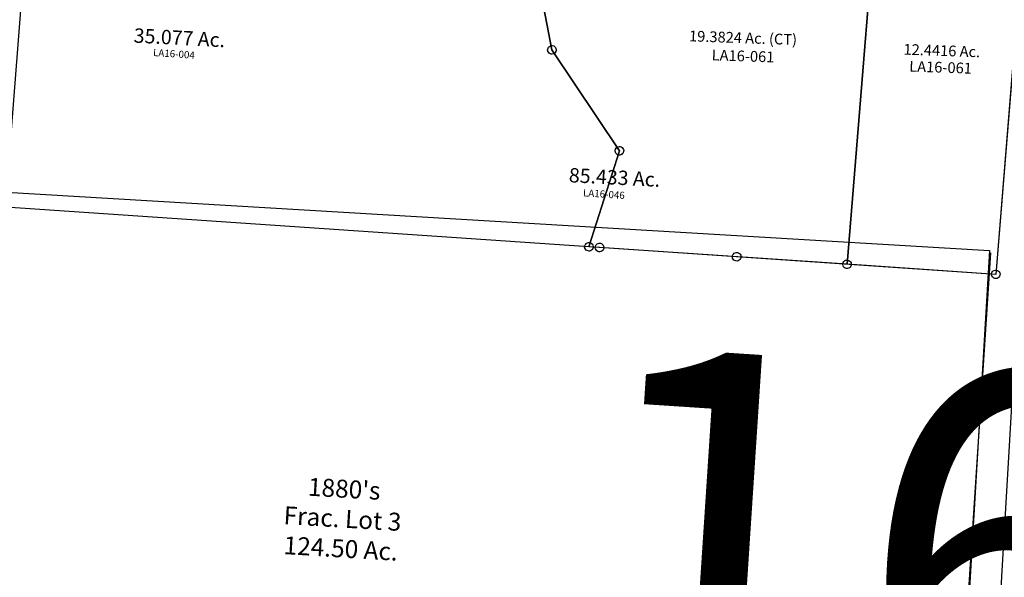
# Model space of a CAD drawing. Units: feet. Extents: x 1930522 to 1969324, y 524654 to 564814.
# Drawn here: x 1944953 to 1947701, y 550643 to 552198 of the extents above; entities that cross this region are included whole.
import ezdxf
from ezdxf.enums import TextEntityAlignment as Align

# ---------------------------------------------------------------- set-up
doc = ezdxf.new("R2010")
doc.units = ezdxf.units.FT
doc.header["$MEASUREMENT"] = 0
doc.layers.get('0').update_dxf_attribs({"linetype": 'CONTINUOUS'})
doc.layers.add("1880's", color=4, linetype='CONTINUOUS')
doc.layers.add('SURVEY', color=2, linetype='CONTINUOUS')
doc.layers.add('SEC NUMBER', color=3, linetype='CONTINUOUS', plot=False)
doc.styles.get("Standard").update_dxf_attribs({"font": 'romans.shx', "height": 20})

# ---------------------------------------------------------------- blocks, each defined once
blk = doc.blocks.new('LAURELLAA$C1B7F43CF')
at = {"layer": 'SURVEY', "color": 3}
blk.add_line((-218.7, -1305.4), (0, 0), dxfattribs=at)
at = {"layer": 'SURVEY', "color": 2}
for p, q in [((2747.2, -384.7), (2518.7, -1731.8)), ((1323.7, -857.7), (1339, -1000.6)), ((1339, -1000.6), (1323.7, -857.7)), ((1333, -990.3), (1335.8, -989.1)), ((1335.8, -989.1), (1339, -988.6)), ((1339, -988.6), (1342.1, -989.1)), ((1342.1, -989.1), (1345, -990.3)), ((1327, -1000.6), (1327.4, -997.5)), ((1327.4, -1003.7), (1327, -1000.6)), ((1327.4, -997.5), (1328.6, -994.6)), ((1328.6, -1006.6), (1327.4, -1003.7)), ((1328.6, -994.6), (1330.6, -992.2)), ((1330.6, -1009), (1328.6, -1006.6)), ((1330.6, -992.2), (1333, -990.3)), ((1333, -1010.9), (1330.6, -1009)), ((1335.8, -1012.1), (1333, -1010.9)), ((1339, -1012.6), (1335.8, -1012.1)), ((1339, -1000.6), (1502.3, -1297.5)), ((1502.3, -1297.5), (1339, -1000.6)), ((1342.1, -1012.1), (1339, -1012.6)), ((1345, -1010.9), (1342.1, -1012.1)), ((1345, -990.3), (1347.4, -992.2)), ((1347.4, -1009), (1345, -1010.9)), ((1347.4, -992.2), (1349.3, -994.6)), ((1349.3, -1006.6), (1347.4, -1009)), ((1349.3, -994.6), (1350.5, -997.5)), ((1350.5, -1003.7), (1349.3, -1006.6)), ((1350.5, -997.5), (1351, -1000.6)), ((1351, -1000.6), (1350.5, -1003.7)), ((1490.8, -1294.4), (1492, -1291.5)), ((1492, -1291.5), (1493.9, -1289.1)), ((1493.9, -1289.1), (1496.3, -1287.2)), ((1496.3, -1287.2), (1499.2, -1286)), ((1499.2, -1286), (1502.3, -1285.5)), ((1502.3, -1285.5), (1505.5, -1286)), ((1505.5, -1286), (1508.3, -1287.2)), ((1508.3, -1287.2), (1510.7, -1289.1)), ((1510.7, -1289.1), (1512.7, -1291.5)), ((1512.7, -1291.5), (1513.9, -1294.4)), ((1394.3, -1556.7), (-218.7, -1305.4)), ((1502.3, -1297.5), (1394.3, -1556.7)), ((1394.3, -1556.7), (1502.3, -1297.5)), ((1490.3, -1297.5), (1490.8, -1294.4)), ((1490.8, -1300.6), (1490.3, -1297.5)), ((1492, -1303.5), (1490.8, -1300.6)), ((1493.9, -1305.9), (1492, -1303.5)), ((1496.3, -1307.8), (1493.9, -1305.9)), ((1499.2, -1309), (1496.3, -1307.8)), ((1502.3, -1309.5), (1499.2, -1309)), ((1505.5, -1309), (1502.3, -1309.5)), ((1508.3, -1307.8), (1505.5, -1309)), ((1510.7, -1305.9), (1508.3, -1307.8)), ((1512.7, -1303.5), (1510.7, -1305.9)), ((1513.9, -1300.6), (1512.7, -1303.5)), ((1513.9, -1294.4), (1514.3, -1297.5)), ((1514.3, -1297.5), (1513.9, -1300.6)), ((1382.3, -1556.7), (1382.8, -1553.6)), ((1382.8, -1559.8), (1382.3, -1556.7)), ((1382.8, -1553.6), (1384, -1550.7)), ((1384, -1562.7), (1382.8, -1559.8)), ((1384, -1550.7), (1385.9, -1548.3)), ((1385.9, -1565.1), (1384, -1562.7)), ((1385.9, -1548.3), (1388.3, -1546.4)), ((1388.3, -1567), (1385.9, -1565.1)), ((1388.3, -1546.4), (1391.2, -1545.2)), ((1391.2, -1545.2), (1394.3, -1544.7)), ((1394.3, -1544.7), (1397.5, -1545.2)), ((1423.7, -1561.3), (1394.3, -1556.7)), ((1397.5, -1545.2), (1400.3, -1546.4)), ((1400.3, -1546.4), (1402.7, -1548.3)), ((1402.7, -1565.1), (1400.3, -1567)), ((1402.7, -1548.3), (1404.7, -1550.7)), ((1404.7, -1562.7), (1402.7, -1565.1)), ((1404.7, -1550.7), (1405.9, -1553.6)), ((1405.9, -1559.8), (1404.7, -1562.7)), ((1405.9, -1553.6), (1406.3, -1556.7)), ((1406.3, -1556.7), (1405.9, -1559.8)), ((1411.7, -1561.3), (1412.2, -1558.2)), ((1412.2, -1564.4), (1411.7, -1561.3)), ((1412.2, -1558.2), (1413.4, -1555.3)), ((1413.4, -1567.3), (1412.2, -1564.4)), ((1413.4, -1555.3), (1415.3, -1552.9)), ((1415.3, -1552.9), (1417.7, -1551)), ((1417.7, -1551), (1420.6, -1549.8)), ((1420.6, -1549.8), (1423.7, -1549.3)), ((1423.7, -1549.3), (1426.9, -1549.8)), ((1802.6, -1620.3), (1423.7, -1561.3)), ((1426.9, -1549.8), (1429.7, -1551)), ((1429.7, -1551), (1432.1, -1552.9)), ((1432.1, -1552.9), (1434.1, -1555.3)), ((1434.1, -1555.3), (1435.3, -1558.2)), ((1435.3, -1564.4), (1434.1, -1567.3)), ((1435.3, -1558.2), (1435.7, -1561.3)), ((1435.7, -1561.3), (1435.3, -1564.4)), ((1391.2, -1568.2), (1388.3, -1567)), ((1394.3, -1568.7), (1391.2, -1568.2)), ((1397.5, -1568.2), (1394.3, -1568.7)), ((1400.3, -1567), (1397.5, -1568.2)), ((1415.3, -1569.7), (1413.4, -1567.3)), ((1417.7, -1571.6), (1415.3, -1569.7)), ((1420.6, -1572.8), (1417.7, -1571.6)), ((1423.7, -1573.3), (1420.6, -1572.8)), ((1426.9, -1572.8), (1423.7, -1573.3)), ((1429.7, -1571.6), (1426.9, -1572.8)), ((1432.1, -1569.7), (1429.7, -1571.6)), ((1434.1, -1567.3), (1432.1, -1569.7)), ((1790.6, -1620.3), (1791.1, -1617.2)), ((1791.1, -1623.4), (1790.6, -1620.3)), ((1791.1, -1617.2), (1792.3, -1614.3)), ((1792.3, -1614.3), (1794.2, -1611.9)), ((1794.2, -1611.9), (1796.6, -1610)), ((1796.6, -1610), (1799.5, -1608.8)), ((1799.5, -1608.8), (1802.6, -1608.3)), ((1802.6, -1608.3), (1805.8, -1608.8)), ((2518.7, -1731.8), (1802.6, -1620.3)), ((1805.8, -1608.8), (1808.6, -1610)), ((1808.6, -1610), (1811, -1611.9)), ((1811, -1611.9), (1813, -1614.3)), ((1813, -1614.3), (1814.2, -1617.2)), ((1814.2, -1617.2), (1814.6, -1620.3)), ((1814.6, -1620.3), (1814.2, -1623.4)), ((1792.3, -1626.3), (1791.1, -1623.4)), ((1794.2, -1628.7), (1792.3, -1626.3)), ((1796.6, -1630.6), (1794.2, -1628.7)), ((1799.5, -1631.8), (1796.6, -1630.6)), ((1802.6, -1632.3), (1799.5, -1631.8)), ((1805.8, -1631.8), (1802.6, -1632.3)), ((1808.6, -1630.6), (1805.8, -1631.8)), ((1811, -1628.7), (1808.6, -1630.6)), ((1813, -1626.3), (1811, -1628.7)), ((1814.2, -1623.4), (1813, -1626.3))]:
    blk.add_line(p, q, dxfattribs=at)
for s, p in [('35.077 Ac.', (303.6, -896.7)), ('85.433 Ac.', (1479.6, -1390))]:
    blk.add_text(s, height=40, rotation=352.0276, dxfattribs=at).set_placement(p, align=Align.CENTER)
at = {"layer": 'SURVEY', "color": 1, "ltscale": 10, "char_height": 20, "width": 182.5, "attachment_point": 5, "rotation": 351.1458}
for s, insert in [('LA16-004', (286.8, -922.7)), ('LA16-046', (1448.3, -1416.5))]:
    blk.add_mtext(s, dxfattribs=dict(at, insert=insert))
blk = doc.blocks.new('LAURELLAA$C65E87CCB')
at = {"layer": 'SURVEY'}
for p, q in [((1438.7, 559.4), (1439.2, 562.5)), ((1439.2, 556.2), (1438.7, 559.4)), ((1439.2, 562.5), (1440.4, 565.4)), ((1440.4, 553.4), (1439.2, 556.2)), ((1440.4, 565.4), (1442.3, 567.8)), ((1442.3, 551), (1440.4, 553.4)), ((1442.3, 567.8), (1444.7, 569.7)), ((1444.7, 549), (1442.3, 551)), ((1444.7, 569.7), (1447.6, 570.9)), ((1447.6, 570.9), (1450.7, 571.4)), ((1450.7, 571.4), (1453.8, 570.9)), ((1453.8, 570.9), (1456.7, 569.7)), ((1456.7, 569.7), (1459.1, 567.8)), ((1459.1, 551), (1456.7, 549)), ((1459.1, 567.8), (1461, 565.4)), ((1461, 553.4), (1459.1, 551)), ((1461, 565.4), (1462.2, 562.5)), ((1462.2, 556.2), (1461, 553.4)), ((1462.2, 562.5), (1462.7, 559.4)), ((1462.7, 559.4), (1462.2, 556.2)), ((1447.6, 547.8), (1444.7, 549)), ((1450.7, 547.4), (1447.6, 547.8)), ((1453.8, 547.8), (1450.7, 547.4)), ((1456.7, 549), (1453.8, 547.8)), ((1602.1, 262.4), (1602.6, 265.5)), ((1602.6, 259.3), (1602.1, 262.4)), ((1602.6, 265.5), (1603.8, 268.4)), ((1603.8, 256.4), (1602.6, 259.3)), ((1603.8, 268.4), (1605.7, 270.8)), ((1605.7, 254), (1603.8, 256.4)), ((1605.7, 270.8), (1608.1, 272.7)), ((1608.1, 252.1), (1605.7, 254)), ((1608.1, 272.7), (1611, 273.9)), ((1611, 250.9), (1608.1, 252.1)), ((1611, 273.9), (1614.1, 274.4)), ((1614.1, 250.4), (1611, 250.9)), ((1614.1, 274.4), (1617.2, 273.9)), ((1617.2, 250.9), (1614.1, 250.4)), ((1617.2, 273.9), (1620.1, 272.7)), ((1620.1, 252.1), (1617.2, 250.9)), ((1620.1, 272.7), (1622.5, 270.8)), ((1622.5, 254), (1620.1, 252.1)), ((1622.5, 270.8), (1624.4, 268.4)), ((1624.4, 256.4), (1622.5, 254)), ((1624.4, 268.4), (1625.6, 265.5)), ((1625.6, 259.3), (1624.4, 256.4)), ((1625.6, 265.5), (1626.1, 262.4)), ((1626.1, 262.4), (1625.6, 259.3)), ((1494.1, 3.2), (1494.6, 6.3)), ((1494.6, 0.1), (1494.1, 3.2)), ((1494.6, 6.3), (1495.8, 9.2)), ((1495.8, -2.8), (1494.6, 0.1)), ((1495.8, 9.2), (1497.7, 11.6)), ((1497.7, 11.6), (1500.1, 13.5)), ((1500.1, 13.5), (1503, 14.7)), ((1503, 14.7), (1506.1, 15.2)), ((1506.1, 15.2), (1509.2, 14.7)), ((1509.2, 14.7), (1512.1, 13.5)), ((1512.1, 13.5), (1514.5, 11.6)), ((1514.5, 11.6), (1516.4, 9.2)), ((1516.4, 9.2), (1517.6, 6.3)), ((1517.6, 0.1), (1516.4, -2.8)), ((1517.6, 6.3), (1518.1, 3.2)), ((1518.1, 3.2), (1517.6, 0.1)), ((1497.7, -5.2), (1495.8, -2.8)), ((1500.1, -7.1), (1497.7, -5.2)), ((1503, -8.3), (1500.1, -7.1)), ((1506.1, -8.8), (1503, -8.3)), ((1509.2, -8.3), (1506.1, -8.8)), ((1512.1, -7.1), (1509.2, -8.3)), ((1514.5, -5.2), (1512.1, -7.1)), ((1516.4, -2.8), (1514.5, -5.2)), ((2207.4, -107.9), (2207.9, -104.8)), ((2207.9, -111), (2207.4, -107.9)), ((2207.9, -104.8), (2209.1, -101.9)), ((2209.1, -101.9), (2211, -99.5)), ((2211, -99.5), (2213.4, -97.6)), ((2213.4, -97.6), (2216.3, -96.4)), ((2216.3, -96.4), (2219.4, -95.9)), ((2219.4, -95.9), (2222.5, -96.4)), ((2222.5, -96.4), (2225.4, -97.6)), ((2225.4, -97.6), (2227.8, -99.5)), ((2227.8, -99.5), (2229.7, -101.9)), ((2229.7, -101.9), (2230.9, -104.8)), ((2230.9, -104.8), (2231.4, -107.9)), ((2231.4, -107.9), (2230.9, -111)), ((2209.1, -113.9), (2207.9, -111)), ((2211, -116.3), (2209.1, -113.9)), ((2213.4, -118.2), (2211, -116.3)), ((2216.3, -119.4), (2213.4, -118.2)), ((2219.4, -119.9), (2216.3, -119.4)), ((2222.5, -119.4), (2219.4, -119.9)), ((2225.4, -118.2), (2222.5, -119.4)), ((2227.8, -116.3), (2225.4, -118.2)), ((2229.7, -113.9), (2227.8, -116.3)), ((2230.9, -111), (2229.7, -113.9)), ((2620.1, -165.9), (2622, -163.5)), ((2622, -163.5), (2624.4, -161.6)), ((2624.4, -161.6), (2627.3, -160.4)), ((2627.3, -160.4), (2630.4, -159.9)), ((2630.4, -159.9), (2633.5, -160.4)), ((2633.5, -160.4), (2636.4, -161.6)), ((2636.4, -161.6), (2638.8, -163.5)), ((2638.8, -163.5), (2640.7, -165.9)), ((2618.4, -171.9), (2618.9, -168.8)), ((2618.9, -175.1), (2618.4, -171.9)), ((2618.9, -168.8), (2620.1, -165.9)), ((2620.1, -177.9), (2618.9, -175.1)), ((2622, -180.3), (2620.1, -177.9)), ((2624.4, -182.3), (2622, -180.3)), ((2627.3, -183.5), (2624.4, -182.3)), ((2630.4, -183.9), (2627.3, -183.5)), ((2633.5, -183.5), (2630.4, -183.9)), ((2636.4, -182.3), (2633.5, -183.5)), ((2638.8, -180.3), (2636.4, -182.3)), ((2640.7, -177.9), (2638.8, -180.3)), ((2640.7, -165.9), (2641.9, -168.8)), ((2641.9, -175.1), (2640.7, -177.9)), ((2641.9, -168.8), (2642.4, -171.9)), ((2642.4, -171.9), (2641.9, -175.1))]:
    blk.add_line(p, q, dxfattribs=at)
for points in [[(2436.9, 1173.7), (2219.4, -107.9), (1506.1, 3.2), (1614.1, 262.4), (1450.7, 559.4), (1435.4, 702.2), (1809.1, 799.9), (2068.2, 1225.3), (2436.9, 1173.7)], [(2436.9, 1173.7), (2848.9, 1116), (2630.4, -171.9), (2219.4, -107.9), (2436.9, 1173.7)]]:
    blk.add_lwpolyline(points, dxfattribs=at)
at = {"layer": 'SURVEY', "char_height": 30, "width": 549.975, "attachment_point": 5, "rotation": 353.025}
for s, insert in [('19.3824 Ac. (CT)', (1984.6, 542.7)), ('12.4416 Ac.', (2534.2, 459.1))]:
    blk.add_mtext(s, dxfattribs=dict(at, insert=insert))
at = {"layer": 'SURVEY', "color": 1, "char_height": 30, "width": 549.975, "attachment_point": 5, "rotation": 353.025}
for insert in [(1980.2, 492.2), (2526.7, 413.1)]:
    blk.add_mtext('LA16-061', dxfattribs=dict(at, insert=insert))
blk = doc.blocks.new('LAURELA$C1C9232BF')
at = {"layer": 'SURVEY', "color": 6}
blk.add_line((217.1, 2453.5), (309.9, 3773.1), dxfattribs=at)
blk = doc.blocks.new('A$Cd0ffdaa4')
at = {"layer": "1880's"}
blk.add_lwpolyline([(2204.9, 1089.7), (1438.2, 1143.3), (1351.7, -94.5), (658.4, -46), (0, 0), (86.6, 1237.8), (179.8, 2571), (2936.8, 2378.2), (2843.6, 1045), (2705.2, 1056.2), (2552.8, 1002.2), (2457.7, 908.7), (2436.4, 838), (2323, 791), (2246, 914.1), (2208.2, 968.2), (2202.7, 1092.8)], dxfattribs=at)
at = {"layer": "1880's", "ltscale": 40, "insert": (1123.5, 1649.7), "char_height": 50, "attachment_point": 5, "rotation": 356}
blk.add_mtext_dynamic_manual_height_columns("1880's\\PFrac. Lot 3\\P124.50 Ac.", width=702.491, gutter_width=100, heights=[0], dxfattribs=at)
blk = doc.blocks.new('A$C70f2f500')
at = {"layer": "1880's"}
blk.add_lwpolyline([(2608.9, -182.4), (0, 0), (93.2, 1333.2), (2142.5, 1189.9), (2115.1, 798.2), (2668.1, 759.5), (2602.3, -182)], dxfattribs=at)
at = {"layer": "1880's", "ltscale": 40, "insert": (1300.6, 547.1), "char_height": 40, "attachment_point": 5, "rotation": 356}
blk.add_mtext_dynamic_manual_height_columns("1880's\\PFrac. Lot 2\\P75.25 Ac.", width=392.93, gutter_width=100, heights=[0], dxfattribs=at)

msp = doc.modelspace()

# ---------------------------------------------------------------- block references
at = {"color": 2, "ltscale": 10, "rotation": 0.2892774426983257}
msp.add_blockref('LAURELA$C1C9232BF', (1947372.8, 547773.6), dxfattribs=at)
at = {"layer": "1880's", "ltscale": 40}
for name, p, rotation in [('A$Cd0ffdaa4', (1944748.5, 549144.8), 0.615708339752498), ('A$C70f2f500', (1947666.3, 550167.8), 0.6658137727930346)]:
    msp.add_blockref(name, p, dxfattribs=dict(at, rotation=rotation))
at = {"layer": 'SURVEY', "ltscale": 10}
for name, p, rotation in [('LAURELLAA$C1B7F43CF', (1945017.8, 552994.7), 4.97502255695727), ('LAURELLAA$C65E87CCB', (1945041.8, 551430.9), 4.975022483862519)]:
    msp.add_blockref(name, p, dxfattribs=dict(at, rotation=rotation))

# ---------------------------------------------------------------- texts
at = {"layer": 'SEC NUMBER', "color": 254}
msp.add_text('16', height=1056, rotation=356.2415, dxfattribs=at).set_placement((1946462.7, 550241.5))

doc.saveas('drawing.dxf')
